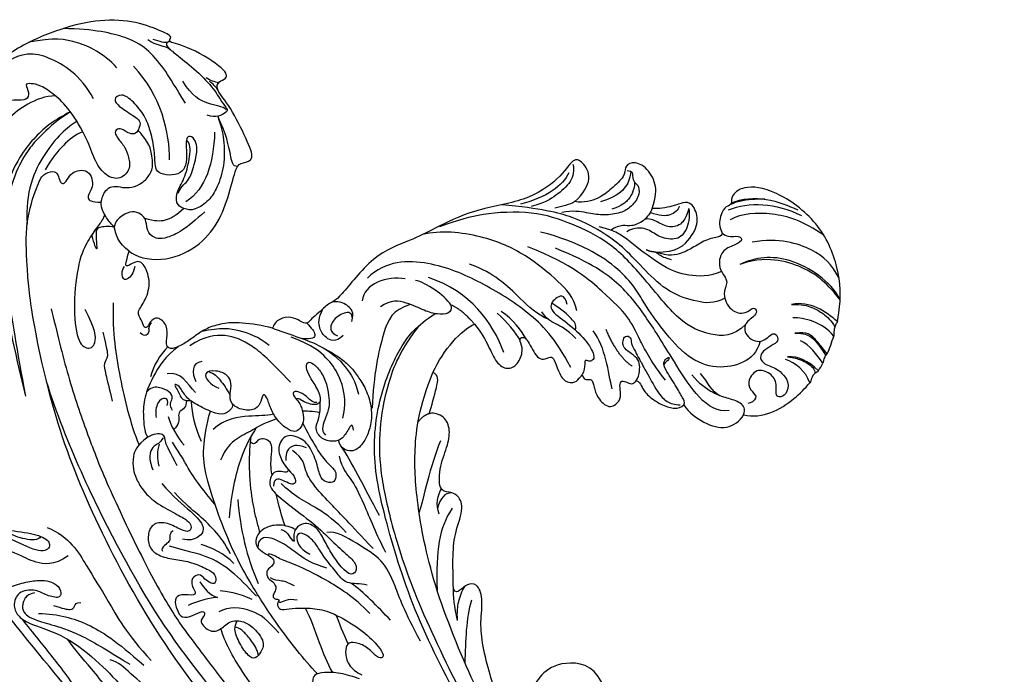
# Model space of a CAD drawing. Units: millimetres. Extents: x 38349 to 39609, y 431 to 1322.
# Drawn here: x 39452 to 39473, y 720 to 734 of the extents above; entities that cross this region are included whole.
import ezdxf
from ezdxf.xclip import XClip

# ---------------------------------------------------------------- set-up
doc = ezdxf.new("R2010")
doc.units = ezdxf.units.MM
doc.header["$XCLIPFRAME"] = 2
for name, color, linetype in [('H-05.木作(粗線)', 3, 'Continuous'), ('H-06.木作(細線)', 8, 'Continuous'), ('H-08.木作(細線)', 8, 'Continuous')]:
    doc.layers.add(name, color=color, linetype=linetype)

# ---------------------------------------------------------------- blocks, each defined once
blk = doc.blocks.new('SE-21035L')
at = {"layer": 'H-08.木作(細線)'}
for points, knots in [([(-51.36, 37.28), (-51.33, 37.6), (-51.1, 39.61), (-50.01, 42.71), (-46.67, 46.75), (-41.12, 48.7), (-37.72, 48.06), (-37.01, 46.51), (-37.31, 46.15), (-37.18, 45.64), (-36.54, 45.32), (-36.56, 43.31), (-37.29, 42.79), (-37.29, 42.32), (-35.93, 41.72), (-34.76, 40.41), (-33.9, 39.54), (-32.61, 38.74), (-31.18, 38.85)], [2.81835, 2.81835, 2.81835, 2.81835, 3, 4, 5, 6, 7, 8, 9, 10, 11, 12, 13, 14, 15, 16, 17, 18, 18, 18, 18]), ([(-40.5, 47.35), (-40.5, 47.35), (-39.39, 47.03), (-38.44, 46.64), (-37.54, 46.12), (-37.04, 45.62)], [0, 0, 0, 0, 1, 2, 2.844457, 2.844457, 2.844457, 2.844457]), ([(-47.48, 45.47), (-44.94, 46.35), (-41.46, 46.33), (-38.61, 45.26), (-37.63, 44.28)], [0.046001, 0.046001, 0.046001, 0.046001, 1, 2, 2, 2, 2]), ([(20.2, 39.8), (21.73, 41.1), (23.05, 42.42), (25.47, 44.01), (27.52, 44.7), (31.52, 44.5), (34.63, 43.61)], [0, 0, 0, 0, 1, 2, 3, 3.966983, 3.966983, 3.966983, 3.966983]), ([(-39.42, 36.28), (-38.5, 35.36), (-36.65, 35.07), (-33.72, 35.11), (-30.61, 36.68), (-27.93, 38.34), (-25.61, 39.15), (-22.17, 40.02), (-18.4, 39.8), (-14.39, 39.01)], [0.114914, 0.114914, 0.114914, 0.114914, 1, 2, 3, 4, 5, 6, 7, 7, 7, 7]), ([(16.61, 39.44), (15.97, 38.57), (15.25, 37.29), (14.42, 34.63), (14.53, 32.23), (14.92, 30.79), (16.1, 29.29), (17.28, 29.14), (18.25, 29.48), (18.47, 30.71), (18.02, 32.39), (18.16, 34.6), (18.5, 35.96), (19.03, 36.13)], [0.113958, 0.113958, 0.113958, 0.113958, 1, 2, 3, 4, 5, 6, 7, 8, 9, 10, 11, 11, 11, 11]), ([(19.03, 36.13), (19.02, 36.02), (18.96, 35.65), (18.58, 34.91), (18.3, 33.52), (18.54, 32.65), (19.69, 32.03), (20.93, 32.02), (21.36, 32.47), (21.85, 34.12), (22.85, 35.96), (23.87, 37.33), (25.44, 38.43), (26.96, 38.96), (27.63, 37.96), (26.53, 37.4), (24.54, 36.87), (23.99, 36.55), (24.13, 35.68)], [5.764092, 5.764092, 5.764092, 5.764092, 6, 7, 8, 9, 10, 11, 12, 13, 14, 15, 16, 17, 18, 19, 20, 21, 21, 21, 21]), ([(18.29, 30.59), (18.13, 31.52), (17.49, 31.89), (17.49, 34.74), (17.77, 35.8), (18.19, 36.52), (18.94, 36.72), (19.04, 36.33), (19.03, 36.13)], [0, 0, 0, 0, 1, 2, 3, 4, 5, 5.71771, 5.71771, 5.71771, 5.71771]), ([(-51.3, 33.75), (-50.26, 34.5), (-49.42, 34.99), (-48.71, 35.4), (-47.46, 34.88)], [0.130778, 0.130778, 0.130778, 0.130778, 1, 2, 2, 2, 2]), ([(31.45, 35.52), (32.09, 34.88), (33.19, 33.75), (34.22, 31.97), (35.08, 30.02), (35.79, 26.48), (35.36, 22.45), (33.8, 16.71), (29.43, 9.13), (27.51, 5.8)], [0.10703, 0.10703, 0.10703, 0.10703, 1, 2, 3, 4, 5, 6, 7, 7, 7, 7]), ([(-22.39, 28.96), (-21.26, 29.05), (-18.76, 30.29), (-16.95, 31.33), (-14.41, 32.06), (-12.91, 32.11)], [0, 0, 0, 0, 1, 2, 2.679006, 2.679006, 2.679006, 2.679006]), ([(-44.73, 25.19), (-46.82, 25.32), (-48.93, 27.49), (-50.12, 29.65), (-50.41, 30.34)], [0, 0, 0, 0, 1, 1.449528, 1.449528, 1.449528, 1.449528]), ([(-25.44, 28.69), (-25.44, 28.69), (-25.44, 28.69), (-25.44, 28.69), (-25.44, 29.26), (-24.8, 29.63), (-23.64, 30.3), (-22.29, 30.66)], [-0.002615, -0.002615, -0.002615, -0.002615, 0, 0, 0, 1, 2, 2, 2, 2]), ([(15.08, 29.52), (16.38, 27.27), (18.25, 25.39), (19.74, 25.39), (20.36, 26.12), (20.62, 26.8), (20.82, 27.03), (20.85, 27.07)], [0, 0, 0, 0, 1, 2, 3, 4, 4.174248, 4.174248, 4.174248, 4.174248]), ([(17.25, 29.24), (17.82, 28.25), (18.73, 27.34), (19.76, 27.07), (20.85, 27.07)], [0, 0, 0, 0, 1, 1.996911, 1.996911, 1.996911, 1.996911]), ([(20.85, 27.07), (21.03, 27.23), (21.41, 27.41), (22.32, 27.51), (23.22, 26.72), (23.73, 25.94), (23.66, 25.34)], [4.235671, 4.235671, 4.235671, 4.235671, 5, 6, 7, 8, 8, 8, 8]), ([(-84.04, -24.24), (-81.35, -25.93), (-76.76, -27.42), (-70.85, -28.6), (-62.11, -28.98), (-51.89, -27.95), (-41.41, -24.94), (-32.09, -19.02), (-26.41, -13.34), (-18.24, -5.17), (-12.3, 3.6), (-8.57, 10.38), (-7.71, 17.23), (-8.54, 22.27), (-9.4, 24.33), (-10.97, 26.17)], [0.238537, 0.238537, 0.238537, 0.238537, 1, 2, 3, 4, 5, 6, 7, 8, 9, 10, 11, 12, 12.98968, 12.98968, 12.98968, 12.98968]), ([(-15.19, 26.28), (-16.16, 25.62), (-17.29, 24.49), (-18.48, 23.01), (-19.86, 22.64), (-20.74, 23.48), (-20.9, 25.16), (-20.14, 25.99), (-20.2, 26.33), (-20.61, 26.47), (-21.04, 26.18), (-21.74, 25.47), (-22.45, 24.79), (-23.13, 24.72), (-23.77, 25.35), (-24.17, 25.18), (-24.91, 24.11), (-25.88, 23.09), (-27.12, 23.43), (-27.21, 23.91), (-27.41, 24.3), (-27.46, 24.41)], [0, 0, 0, 0, 1, 2, 3, 4, 5, 6, 7, 8, 9, 10, 11, 12, 13, 14, 15, 16, 17, 18, 18.139813, 18.139813, 18.139813, 18.139813]), ([(24.98, 26.27), (25.01, 25.61), (25.32, 25.05), (25.81, 23.4), (26.29, 21.41), (25.65, 16.9), (24.14, 12.91), (22.79, 12.19), (21.87, 12.91), (22.51, 14.6), (24.11, 16.2)], [0.108348, 0.108348, 0.108348, 0.108348, 1, 2, 3, 4, 5, 6, 7, 8, 8, 8, 8]), ([(-27.46, 24.41), (-27.66, 24.08), (-28.08, 23.97), (-28.49, 24.39), (-28.97, 23.57), (-29.59, 22.57), (-31.16, 21.7), (-32.07, 22.93), (-31.82, 23.83), (-31.4, 24.66), (-31.63, 25.1), (-32.41, 24.89), (-32.78, 25), (-32.95, 25.28), (-32.99, 25.38)], [18.219415, 18.219415, 18.219415, 18.219415, 19, 20, 21, 22, 23, 24, 25, 26, 27, 28, 29, 29.367169, 29.367169, 29.367169, 29.367169]), ([(23.66, 25.34), (24.25, 25.18), (25.37, 24.88), (25.37, 24.25), (24.84, 22.83), (24.61, 22.42), (25.1, 22.91), (25.65, 23.87), (25.65, 23.87), (25.66, 23.88), (25.66, 23.88)], [0, 0, 0, 0, 1, 2, 3, 4, 5, 5, 5, 5.005833, 5.005833, 5.005833, 5.005833]), ([(-90.97, 22.09), (-92.2, 21.76), (-94.41, 19.9), (-97.06, 17.5), (-99.48, 14.5), (-101.95, 10.09), (-103.8, 4.01), (-104.72, -4.15), (-103.58, -10.45), (-99.53, -22), (-89.73, -34.13), (-76.92, -40.69), (-69.31, -43.2), (-56.91, -45.95), (-41.23, -44.25), (-28.64, -41.47), (-18.9, -37.85), (-12.63, -35.42), (-9.53, -33.97), (-7.31, -32.79), (-7.39, -32.04)], [0.136001, 0.136001, 0.136001, 0.136001, 1, 2, 3, 4, 5, 6, 7, 8, 9, 10, 11, 12, 13, 14, 15, 16, 17, 18, 18, 18, 18]), ([(1.59, 21.41), (0.97, 21.05), (0.13, 20.55), (0.5, 19.9), (1.66, 19.74)], [0.0375, 0.0375, 0.0375, 0.0375, 1, 2, 2, 2, 2]), ([(-1.07, 19.36), (-1.75, 19.23), (-2.84, 18.92), (-4.01, 18.43), (-4.94, 17.73), (-6.13, 16.79), (-7.25, 15.24), (-7.83, 13.6), (-7.83, 11.96), (-7.54, 10.9), (-6.87, 9.73), (-5.48, 9.9), (-5.11, 10.59), (-5.1, 10.62), (-5.08, 10.64), (-5.07, 10.67)], [0, 0, 0, 0, 1, 2, 3, 4, 5, 6, 7, 8, 9, 10, 10, 10, 10.038927, 10.038927, 10.038927, 10.038927]), ([(14.73, 4.29), (16.18, 6.13), (18.8, 10.69), (20.65, 14.62), (21.48, 17.71)], [0.037186, 0.037186, 0.037186, 0.037186, 1, 2, 2, 2, 2]), ([(13.73, 15.25), (14.71, 13.97), (15.5, 11.26), (15.61, 8.83), (15.13, 7.11), (14.48, 5.55), (14.07, 5.32)], [0.028841, 0.028841, 0.028841, 0.028841, 1, 2, 3, 4, 4, 4, 4]), ([(2.18, 11.33), (2.91, 10.97), (4.61, 10.48), (6.96, 9.45), (7.78, 8.03)], [0.136313, 0.136313, 0.136313, 0.136313, 1, 2, 2, 2, 2]), ([(-0.98, 11.27), (-1.65, 10.6), (-3.21, 9.04), (-4.71, 7.94), (-5.73, 7.59), (-5.97, 6.68), (-5.68, 6.11), (-4.5, 6.11), (-3.97, 7.09), (-2.81, 8.83), (-1.47, 9.82), (0.47, 9.82), (0.93, 8.1), (0.09, 6.99), (-0.56, 6.47), (-0.93, 6.24)], [0, 0, 0, 0, 1, 2, 3, 4, 5, 6, 7, 8, 9, 10, 11, 12, 12.478154, 12.478154, 12.478154, 12.478154]), ([(1.74, 10.96), (2.96, 10.11), (3.83, 9.04), (5.28, 7.83), (5.99, 6.51), (6.13, 5.17)], [0.110244, 0.110244, 0.110244, 0.110244, 1, 2, 3, 3, 3, 3]), ([(-9.86, -13.3), (-8.08, -12.25), (-4.14, -9.46), (-0.55, -6.3), (2.15, -3.6), (4.76, -0.37), (7.26, 3.29), (8.27, 5.65), (8.6, 8.3), (8.6, 9.76)], [0.049366, 0.049366, 0.049366, 0.049366, 1, 2, 3, 4, 5, 6, 7, 7, 7, 7]), ([(11.31, 10.13), (11.23, 9.79), (11.18, 9.29), (11.78, 8.83), (11.62, 8.25), (11.37, 7.82), (11.56, 7.12), (11.71, 6.86), (11.72, 6.85), (11.72, 6.84), (11.73, 6.83)], [0.092523, 0.092523, 0.092523, 0.092523, 1, 2, 3, 4, 5, 5, 5, 5.046681, 5.046681, 5.046681, 5.046681]), ([(0.56, 5.25), (0.93, 5.95), (1.21, 7.16), (1.34, 8.07), (1.83, 8.6), (2.54, 8.6), (3.07, 8.34), (3.23, 7.58), (3.73, 7.93)], [0.111793, 0.111793, 0.111793, 0.111793, 1, 2, 3, 4, 5, 6, 6, 6, 6]), ([(-0.93, 6.24), (-1.03, 5.79), (0.58, 6.03), (0.73, 4.33), (0.02, 3.55), (-2.53, 2.54), (-5.85, 1.29), (-7.88, 0.11), (-9.93, -0.77), (-10.73, -1.43), (-10.61, -2.47), (-9.52, -2.28), (-7.88, -1.03), (-6.7, 0.15), (-5.62, 1.23), (-4.72, 1.47), (-4.02, 1.38), (-3.54, 0.9), (-3.42, 0.52), (-3.4, 0.46)], [0.184546, 0.184546, 0.184546, 0.184546, 1, 2, 3, 4, 5, 6, 7, 8, 9, 10, 11, 12, 13, 14, 15, 16, 16.012259, 16.012259, 16.012259, 16.012259]), ([(14.07, 5.32), (15, 4.15), (15, 2.89), (14.6, 1.62), (14.06, 0.87), (13.11, -0.08), (11.51, -1), (8.91, -1.51), (7.57, -1.82), (7.07, -2.19), (7.03, -2.94), (7.91, -3.01), (9.6, -2.56), (11.03, -3.07), (11.27, -4.24), (10.75, -5.68), (9.59, -6.22), (7.82, -6.15), (6.28, -5.82), (4.31, -6.08), (3.2, -6.31), (2.93, -7.31), (3.35, -7.43), (4.2, -7.2), (4.93, -6.7), (5.56, -7.49), (5.3, -8.23), (4.85, -8.56), (4.49, -9.15), (6.24, -9.32), (6.67, -10.06), (6.08, -11.08), (5.34, -11.82), (4.31, -11.22), (3.39, -10.24), (3, -10.77), (3.63, -11.57), (2.03, -12.39), (1.41, -11.98), (1.12, -11.65), (1.12, -11.64)], [0, 0, 0, 0, 1, 2, 3, 4, 5, 6, 7, 8, 9, 10, 11, 12, 13, 14, 15, 16, 17, 18, 19, 20, 21, 22, 23, 24, 25, 26, 27, 28, 29, 30, 31, 32, 33, 34, 35, 36, 37, 37.018386, 37.018386, 37.018386, 37.018386]), ([(5.39, 0.6), (7.09, 1.74), (8.58, 2.8), (10.06, 4.35), (11.48, 5.54)], [0, 0, 0, 0, 1, 1.186698, 1.186698, 1.186698, 1.186698]), ([(-11.35, -12.71), (-10.49, -11.91), (-9.17, -10.14), (-7.52, -7.9), (-6.71, -7.08)], [0.096999, 0.096999, 0.096999, 0.096999, 1, 2, 2, 2, 2]), ([(1.12, -11.64), (0.85, -11.31), (0.36, -10.43), (-0.95, -10.21), (-2.15, -10.53), (-3.77, -11.68), (-3.58, -12.95), (-3.11, -13.9), (-1.81, -13.19), (-0.58, -11.89), (-0.14, -11.11), (-0.27, -10.37)], [37.027811, 37.027811, 37.027811, 37.027811, 38, 39, 40, 41, 42, 43, 44, 45, 46, 46, 46, 46]), ([(-97.28, -12.18), (-94.57, -16.86), (-91.67, -20.36), (-89.91, -22.11), (-85.24, -26.19), (-78.45, -29.87), (-72.96, -32.11), (-66.76, -33.77), (-60.07, -34.48), (-47.58, -34.93), (-32.59, -32.16), (-22.11, -27.94), (-15.04, -24.03), (-8.39, -20.01), (-1.77, -15.03), (0.23, -12.95), (1.12, -11.64)], [0, 0, 0, 0, 1, 2, 3, 4, 5, 6, 7, 8, 9, 10, 11, 12, 13, 13.986898, 13.986898, 13.986898, 13.986898])]:
    blk.add_open_spline(points, degree=3, knots=knots, dxfattribs=at)
for points, degree in [([(-37.18, 45.21), (-38.94, 46.66), (-41.68, 47.34), (-44.64, 46.8)], 3), ([(-37.24, 45.96), (-38.16, 46.79), (-40.69, 47.65), (-43.02, 47.4), (-44.09, 47.28)], 3), ([(-29.52, 43.09), (-29.55, 44.42), (-29.27, 45.64), (-27.63, 47.22), (-25.97, 47.2), (-25.5, 46.34), (-25.91, 45.58), (-24.82, 43.8), (-23.99, 42.54), (-22.55, 41.59), (-21.59, 41.49)], 3), ([(-25.89, 46.14), (-26.5, 46.31), (-26.53, 45.7), (-26.94, 45.13), (-27.57, 44.98), (-27.88, 43.86), (-27.31, 42.49), (-26.41, 41.59), (-24.67, 40.88), (-23.23, 40.74), (-21.63, 40.56), (-20.62, 40.02)], 3), ([(-26.28, 46.18), (-26.42, 45.32), (-26.31, 44.36), (-25.45, 43.07), (-24.16, 42.23)], 3), ([(21.46, 23.35), (20.64, 22.96), (17.87, 23.07), (14.64, 25.7), (13.34, 28.79), (13.1, 32.03), (13.33, 35.07), (12.78, 35.54), (11.55, 36.12), (12.91, 37.86), (15.69, 40.87), (17.68, 42.08), (17.56, 42.99), (16.8, 43.41), (16.95, 44.3), (21.56, 45.61), (24.09, 45.29), (23.24, 46.03), (24.8, 46.31), (27.9, 46.51), (31.64, 45.5), (35.28, 43.31), (39.17, 40.02), (41.85, 35.74), (42.2, 31.72), (41.9, 29.07), (42.17, 27.77), (42.82, 29.7), (44.89, 30.37), (46.42, 28.95), (46.12, 27.44), (45.13, 25.93), (44.82, 24.35), (44.35, 23.92), (43.35, 22.66), (41.67, 21.33), (42.68, 20.47), (44.93, 21.76), (47.42, 22.81), (50.04, 21.91), (50.26, 20.65), (49.55, 19.96), (49.76, 19.3), (50.38, 19.26), (50.96, 18.2), (50.79, 17.73), (50.4, 17.22)], 3), ([(-26.98, 45.2), (-27.11, 44.72), (-27.11, 43.89), (-26.82, 43.17), (-26.48, 42.58), (-25.52, 41.83)], 3), ([(-21.59, 41.49), (-22.18, 42.48), (-22.7, 44.45), (-21.14, 45.73), (-20.12, 45.9), (-19.48, 43.36), (-16.74, 40.03), (-11.72, 37.8), (-8.17, 34.45), (-6.52, 32.87), (-2.92, 30.25), (-0.89, 24.53), (0.02, 24.11), (0.7, 22.69), (1.27, 22.08), (1.46, 21.26), (2.27, 21.42), (3.31, 21.63), (4.51, 21.1), (4.86, 20.31), (4.85, 19.89)], 3), ([(-20.29, 45.16), (-20.62, 44.59), (-20.75, 43.36), (-19.54, 41.52), (-18.6, 40.44), (-17.36, 39.71)], 3), ([(23.65, 45.61), (23.75, 45.31), (23.93, 45.18), (23.76, 44.87), (22.73, 44.43), (20.42, 43.53), (17.87, 42.18), (16.62, 40.93), (15.81, 40.46), (15.81, 40.08), (16.48, 39.41), (17.2, 39.22), (17.67, 39.22)], 3), ([(23.77, 45.32), (24.03, 45.18), (24.58, 45.18), (25.32, 45.18)], 3), ([(-31.18, 38.85), (-33.31, 39.4), (-34.39, 41.45), (-34.57, 43.36), (-33.38, 44.89), (-32.36, 44.65), (-31.69, 43.98), (-30.14, 43.21), (-29.52, 43.09)], 3), ([(-33.17, 44.18), (-33.54, 43.36), (-33.69, 41.72), (-32.79, 40.52), (-30.89, 40.42), (-29.61, 41.03), (-28.33, 40.69), (-27.66, 40.02)], 3), ([(-33.17, 44.18), (-33.17, 43.49), (-33.07, 42.36), (-31.8, 41.6), (-30.42, 41.92), (-29.51, 42.05), (-29.06, 41.76)], 3), ([(-32.15, 44.14), (-32.15, 43.7), (-31.65, 42.84), (-30.46, 42.54), (-29.44, 42.63)], 3), ([(-20.13, 44.18), (-19.91, 42.71), (-18.65, 41.08), (-16.25, 39.62)], 3), ([(23.29, 44.68), (23.99, 44.94), (24.8, 44.61), (25.86, 44.99)], 3), ([(-50.25, 41.67), (-49.07, 42.85), (-47.2, 43.93), (-43.03, 43.93), (-40.5, 42.7)], 3), ([(-29.52, 43.09), (-29.48, 42.66), (-29.11, 41.51), (-27.89, 40.63), (-27.19, 40.63), (-26.33, 40.14), (-26.07, 39.7)], 3), ([(-37.19, 42.77), (-37.72, 42.36), (-38.78, 42.97), (-39.59, 42.73), (-39.03, 41.99), (-37.7, 41.08), (-37.72, 39.59), (-38.31, 38.76), (-39.4, 38.03), (-38.92, 36.72), (-40.36, 35.07), (-42.06, 35.27), (-42.59, 36.52), (-43.3, 35.6), (-42.08, 34.61), (-42.39, 33.08), (-44.58, 32.67), (-45.23, 34.65), (-46.17, 33.72), (-45.68, 33.13), (-44.89, 32.32), (-44.6, 31.58), (-45.02, 30.85), (-46.71, 30.85), (-47.57, 30.35), (-48.16, 29.96), (-48.31, 29.48)], 3), ([(17.37, 42.08), (17.79, 42.42), (18.32, 42.63), (18.46, 42.67)], 3), ([(17.51, 42.8), (17.88, 42.76), (18.4, 42.79), (18.9, 42.92)], 3), ([(28.1, 41.3), (29.93, 42.36), (32.95, 42.83), (35.32, 42.46), (37.64, 41.23)], 3), ([(-50.99, 39.54), (-49.5, 41.16), (-44.33, 42.66), (-41.3, 41.3), (-39.91, 40.09)], 3), ([(-50.99, 39.54), (-48.78, 41.08), (-46.49, 41.68), (-43.78, 41.81), (-41.45, 41.17), (-39.91, 40.09)], 3), ([(-21.59, 41.49), (-21.2, 41.05), (-20.38, 40.58), (-19.79, 40.24)], 3), ([(15.93, 40.32), (16.41, 40.6), (17.83, 40.26), (19.79, 40.69), (21.13, 41.89)], 3), ([(20.13, 33.64), (20.84, 36.3), (22.91, 39.87), (26.49, 41.94)], 3), ([(29.52, 37.5), (31.56, 39.53), (35.49, 40.58), (38.05, 40.22), (40.06, 37.77)], 3), ([(-42.28, 34.28), (-41.4, 32.66), (-39.12, 32.06), (-35.6, 32.46), (-30.84, 35.92), (-26.3, 38.57), (-21.9, 39.21), (-17.79, 39.41), (-12.37, 37.48), (-10.62, 36.25), (-8.83, 34.98)], 3), ([(-38.31, 38.86), (-37.28, 37.98), (-34.98, 37.32), (-32.52, 37.51), (-28.47, 38.97), (-26.71, 39.83), (-24.76, 39.69)], 3), ([(13.14, 35), (13.61, 34.87), (14, 35.56), (15.22, 37.96), (16.61, 39.44)], 3), ([(-51.36, 37.28), (-49.97, 37.92), (-47.97, 38.57), (-46.28, 37.65)], 3), ([(-46.28, 37.65), (-47.27, 37.96), (-48.47, 38.01), (-49.67, 37.69), (-50.73, 37.22), (-51.26, 36.68)], 3), ([(-32.95, 38.53), (-32.28, 38.52), (-31.52, 38.64), (-31.2, 38.84), (-31.18, 38.85)], 3), ([(-31.18, 38.85), (-30.63, 38.69), (-30.15, 38.79)], 2), ([(-51.36, 37.28), (-51.36, 37.2), (-51.29, 37.16), (-51.26, 36.79), (-51.27, 36.31), (-51.34, 36), (-51.42, 35.83), (-51.42, 35.73)], 3), ([(-44.24, 33.03), (-44.24, 31.77), (-43.42, 30.36), (-40.73, 28.9), (-37.46, 29.13), (-34.13, 31.31), (-31.55, 33.28), (-28.74, 36.12), (-23.25, 37.58), (-19.07, 37.44)], 3), ([(16.44, 37.75), (15.63, 34.66), (15.64, 31.82), (17.24, 29.95)], 3), ([(24.13, 35.68), (24.27, 35.04), (25.39, 35.15), (25.96, 35.4), (26.56, 34.96), (26.06, 34.3), (24.9, 33.64), (24.28, 32.71), (23.69, 31.53), (24.56, 30.02), (26.24, 30.22), (27.67, 31.42), (28.84, 33.24), (31.68, 35.85), (33.54, 36.77), (35.27, 37.32), (36.24, 37.18), (36.91, 36.96), (36.04, 36.24), (36.11, 35.31), (37.21, 35.16), (39.68, 34.06), (40.25, 31.74), (39.72, 28.83), (37.45, 24.12), (35.33, 17.59)], 3), ([(-51.42, 35.73), (-49.91, 36.79), (-47.87, 36.69), (-46.81, 36.35)], 3), ([(-43.18, 25.18), (-41.03, 24.21), (-36.02, 28.65), (-32.17, 32.1), (-28.83, 34.55), (-25.08, 35.87), (-21.04, 36.25)], 3), ([(33.39, 36.66), (34.42, 36.38), (36.14, 34.98), (37.42, 33.16), (38.56, 30.67), (38.21, 27.92)], 3), ([(-51.3, 33.75), (-51.38, 34.4), (-51.42, 35.07), (-51.42, 35.73)], 3), ([(-47.46, 34.88), (-48.35, 35.12), (-49.16, 35.11), (-50.11, 34.48), (-51.19, 33.56)], 3), ([(-35.91, 26.34), (-34.06, 27.68), (-32.05, 29.69), (-30.4, 31.64), (-27.48, 33.07), (-23.35, 35.11), (-18.24, 35.6)], 3), ([(-25.02, 30.63), (-24.25, 31.97), (-22.54, 32.96), (-18.26, 34.81), (-13.52, 35.48), (-8.96, 34.67), (-7.36, 33.68)], 3), ([(22.43, 34.28), (22.95, 34.96), (23.8, 35.48), (24.13, 35.68)], 3), ([(31.45, 35.52), (32.79, 33.93), (33.79, 32.08), (34.48, 30.74), (35.18, 28.13), (35.18, 23.96), (34.42, 20.24), (32.82, 16.56), (29.74, 10.11), (27.51, 5.8)], 3), ([(-51.14, 32.7), (-50.28, 33.36), (-49.3, 34.15), (-48.25, 34.28)], 3), ([(23.66, 25.34), (24.15, 25.54), (25.09, 26.29), (25.74, 27.18), (25.74, 28.19), (25.55, 28.88), (24.97, 29.45), (24, 29.48), (23.08, 29.73), (22.13, 30.5), (21.59, 31.65), (21.57, 32.63), (21.95, 33.44), (22.43, 34.28)], 3), ([(29.61, 33.89), (30.27, 33.38), (31.22, 32.08), (31.91, 30.29), (32.26, 28.97)], 3), ([(30.51, 34.74), (31.3, 33.94), (33.06, 30.97), (33.6, 26.15), (32.45, 23.03)], 3), ([(-51.3, 33.75), (-51.28, 33.67), (-51.22, 33.61), (-51.15, 33.51), (-51.13, 33.3), (-51.1, 33), (-51.15, 32.82), (-51.15, 32.75), (-51.14, 32.7)], 3), ([(-50.93, 31.8), (-51.01, 32.1), (-51.08, 32.39), (-51.14, 32.7)], 3), ([(-50.93, 31.8), (-49.57, 32.52), (-48.49, 32.66), (-47.41, 32.3)], 3), ([(-50.93, 31.8), (-50.86, 31.63), (-50.62, 31.56), (-50.37, 30.77), (-50.5, 30.53), (-50.41, 30.34)], 3), ([(-47.41, 32.3), (-48.11, 32.39), (-48.87, 32.39), (-49.57, 32.26), (-50.3, 32), (-50.62, 31.64), (-50.65, 31.47)], 3), ([(-50.41, 30.34), (-49.67, 31.43), (-48.38, 31.9), (-47.31, 31.97)], 3), ([(-23.86, 30.99), (-23.28, 32.01), (-22.38, 31.29), (-22.02, 29.9), (-24.42, 29.22), (-26.83, 28.02), (-28.26, 26.64), (-28.03, 26.09), (-27.75, 25.93), (-27.24, 26.02), (-27.38, 25.65), (-27.52, 24.88), (-27.46, 24.41)], 3), ([(-26.11, 24.8), (-23.61, 27.3), (-20.36, 29.17), (-14.59, 30.72), (-8.9, 31.4), (-4.44, 30.03), (-3.13, 27.71)], 3), ([(-99.23, -2.62), (-98.82, -8.93), (-96.82, -13.18), (-93.65, -19.8), (-89.31, -24.38), (-85.35, -28.03), (-79.28, -31.63), (-70.07, -35.99), (-52.8, -38.81), (-24.83, -33.35), (-15.22, -28.13), (-6.86, -24.23), (5.94, -15.64), (16.23, -5.46), (23.69, 3.76), (29.61, 14.56), (31.2, 18.83), (32.76, 23.21), (32.57, 27.33), (32.38, 28.5), (31.38, 29.18), (30.82, 28.91), (30.42, 28.23), (30.21, 28.11), (29.84, 28.18), (29.68, 29.13), (29.21, 29.77), (28.41, 30.15), (27.57, 29.93), (27.05, 29.02), (27.05, 28.35), (27.33, 27.3), (26.67, 27.12), (25.68, 27.4)], 3), ([(-48.31, 29.48), (-48.63, 28.5), (-47.32, 27.47), (-47.25, 29.35), (-46.27, 30.16), (-44.57, 30.3), (-44.1, 28.46), (-44.89, 27.74), (-45.77, 27.37), (-45.11, 26.53), (-44.85, 26.46)], 3), ([(-38.49, 24.43), (-38.56, 24.76), (-38.17, 25.06), (-37.18, 26.05), (-35.45, 27.51), (-35.18, 27.99), (-35.34, 28.58), (-35.7, 28.79), (-35.6, 28.41), (-35.39, 28.06), (-35.28, 27.87)], 3), ([(-32.99, 25.38), (-33.15, 25.78), (-33.08, 26.51), (-32.87, 27.27), (-32.3, 27.84), (-31.21, 28.13), (-30.65, 28.46), (-30.51, 28.97), (-30.51, 29.64), (-31.26, 29.64), (-31.35, 29.03), (-32.11, 28.26), (-32.62, 27.75), (-33.55, 26.82), (-35.58, 24.79), (-36.67, 24.16), (-37.58, 24.16), (-38.12, 24.31)], 3), ([(-32.2, 26.75), (-30.54, 27.2), (-28.49, 29.64)], 2), ([(-30.86, 23.88), (-29.97, 25.42), (-28.98, 27.86), (-27.26, 29.12)], 3), ([(-25.74, 27.85), (-24.56, 28.52), (-23.26, 28.67), (-22.1, 28.98), (-21.57, 29.51)], 3), ([(-18.97, 24.32), (-16.96, 26.98), (-13.84, 29.42), (-9.23, 29.57)], 3), ([(-12.25, 27.5), (-11.35, 28.32), (-9.1, 28.99), (-8.02, 28.91)], 3), ([(-6.92, 28.75), (-5.05, 28.54), (-2.94, 27.02), (-3.29, 25.28)], 3), ([(-41.81, 26.4), (-40.86, 26.55), (-40.27, 27.37), (-39.24, 28.04)], 3), ([(-20.79, 26.33), (-20.11, 27), (-18.91, 27.92), (-17.48, 28.33)], 3), ([(-20.23, 26.01), (-19.61, 26.63), (-18.38, 27.45), (-17.14, 28.06)], 3), ([(-90.29, 19.8), (-89.99, 18.15), (-88.81, 16.44), (-85.88, 16.19), (-83.48, 17.64), (-81.56, 19.99), (-81.82, 24.37), (-84.66, 26.47), (-87.23, 27.8), (-92.86, 27.42), (-97.34, 24.83), (-101.7, 21.31), (-106.08, 14.45), (-107.3, 10.11), (-108.22, 7.22), (-108.87, 2.61), (-109.11, -1.47), (-108.62, -8.05), (-104.97, -17.66), (-99.48, -27.7), (-87.39, -39.27), (-73.75, -45.87), (-58.7, -48.93), (-43.48, -47.83), (-31.15, -44.52), (-12.63, -38.43), (4.04, -29.64), (13.08, -23.09), (20.08, -18.62), (25.16, -14.85)], 3), ([(-44.73, 25.19), (-44.84, 25.84), (-44.17, 26.38), (-42.59, 26.38), (-41.16, 26.38), (-39.46, 26.95), (-38.4, 27.64)], 3), ([(-15.19, 26.28), (-13.54, 27.37), (-12.25, 27.5)], 2), ([(-12.25, 27.5), (-12.5, 27.06), (-12.36, 26.52), (-11.23, 26.14), (-9.85, 26.1), (-7.88, 26.49), (-6.06, 26.27), (-5.31, 25.23)], 3), ([(-12.48, 20.23), (-12.84, 22.81), (-14.08, 25.37), (-15.19, 26.28)], 3), ([(-8.18, 26.35), (-6.59, 25.2), (-6.23, 23.44), (-6.58, 18.22), (-7.48, 14.86)], 3), ([(-38.49, 24.43), (-39.26, 23.76), (-41.03, 23.14), (-43.58, 23.1), (-44.58, 24.49), (-44.73, 25.19)], 3), ([(-32.99, 25.38), (-33.12, 25.43), (-33.3, 25.45), (-33.74, 25.01), (-34.54, 24.24), (-36.48, 23.68), (-37.7, 23.75), (-38.32, 24.05), (-38.49, 24.43)], 3), ([(-2.85, 22.91), (-2.85, 23.94), (-2.12, 24.36), (-1.15, 24.62), (-0.36, 24.29)], 3), ([(21.46, 23.35), (22.75, 23.72), (23.38, 24.76), (23.66, 25.34)], 3), ([(-9.7, 24.5), (-8.55, 21.65), (-8.16, 17.52), (-8.78, 12.88), (-9.96, 9.06), (-12.45, 4.38), (-16.63, -1.98), (-24.17, -10.41), (-32.49, -18.9), (-43.45, -25.23), (-51.96, -27.33), (-60.8, -28.44), (-75.85, -28.37), (-84.04, -24.24)], 3), ([(-2.79, 23.33), (-2.53, 23.93), (-1.62, 23.5), (-0.76, 22.27), (-0.92, 21.2), (-1.86, 21.05)], 3), ([(-2.42, 21.26), (-1.85, 20.27), (-0.65, 20.48), (0.18, 21.2), (0.61, 22.23), (0.39, 23.33)], 3), ([(4.85, 19.89), (5.89, 19.88), (8.36, 19.53), (10, 18.91), (11.44, 17.96), (12.25, 16.99), (13.01, 15.92), (14.07, 14.89), (14.88, 14.72), (15.11, 15.69), (15.35, 17.09), (16.78, 17.75), (17.32, 16.86), (17.31, 16.3), (17.68, 16.06), (18.17, 16.87), (18.96, 17.4), (18.29, 18.91), (18.36, 21.01), (19.76, 22.76), (20.55, 22.5), (21.01, 21.91), (21.37, 21.7), (21.46, 22.02), (21.46, 23.35)], 3), ([(20.44, 21.98), (20.33, 21.26), (20.82, 20.29), (21.37, 20.35), (21.65, 21.36), (21.46, 21.68)], 3), ([(-90.29, 19.8), (-91.67, 19.06), (-93.44, 17.17), (-95.99, 14.12), (-98.13, 8.94), (-99.25, 4.9), (-99.51, -0.32), (-98.8, -7.57), (-96.02, -13.95), (-91.56, -19.73), (-83, -25.38), (-74.66, -26.91), (-66.97, -26.93), (-59.35, -24.45), (-54.23, -20.75), (-53.57, -18.96), (-53.18, -18.51), (-51.82, -19.16), (-51.56, -20.72), (-51.34, -21.41), (-50.91, -21.29)], 3), ([(-77.03, -26.37), (-72.67, -27.42), (-65.98, -27.56), (-60.15, -27.3), (-51.67, -25.75), (-43.55, -23.25), (-36.14, -18.84), (-30.96, -14.85), (-26.74, -10.92), (-18.79, -1.23), (-14.71, 6.66), (-12.85, 11.72), (-12.11, 16.37), (-12.48, 20.23)], 3), ([(-13.33, 16), (-13.32, 16.85), (-13.31, 19.07), (-13.15, 20.17), (-12.48, 20.23)], 3), ([(4.85, 19.89), (3.29, 19.77), (-0.78, 19.84), (-3.72, 18.18), (-4.95, 17.11), (-5.69, 15.84)], 3), ([(-4.83, 12.98), (-4.76, 14.98), (-3.06, 17.43), (-1.57, 18.49), (0.28, 19.36), (2.74, 19.55)], 3), ([(4.69, 18.07), (6.03, 18.63), (8.15, 18.77), (10.04, 18.43), (11.83, 17.47)], 3), ([(-2.08, 13.97), (-2.12, 14.29), (-1.55, 15.13), (-0.3, 16.11), (0.43, 17.02), (0.37, 17.62), (-0.21, 17.62), (-1.37, 16.95), (-2.36, 15.77), (-2.85, 14.53), (-3.19, 13.73), (-3.1, 12.47), (-2.99, 11.58), (-3.24, 10.9), (-3.61, 10.8)], 3), ([(1.46, 15.04), (4.08, 16.55), (6.54, 17.73), (9.32, 18.03), (11.42, 17.09), (12.6, 15.69)], 3), ([(17.18, 16.17), (17.26, 16.53), (17.1, 16.84)], 2), ([(-20.94, -0.79), (-20.53, 0.43), (-19.81, 2.67), (-19.39, 4.94), (-19.63, 7.84), (-18.43, 8.81), (-17.65, 8.76), (-16.56, 8.5), (-15.88, 11.13), (-16.17, 13.49), (-15.87, 15.2), (-14.77, 16.39), (-13.51, 16.16), (-13.33, 16)], 3), ([(-13.33, 16), (-12.74, 15.63), (-12.46, 14.84)], 2), ([(17.18, 16.17), (17.03, 15.75), (17.23, 15.4), (17.57, 15.3), (17.95, 15.52)], 3), ([(27.53, 15.28), (26.31, 13.18), (23.81, 8.84), (20.2, 3.83), (17.32, 0.04), (11.39, -6.63), (6.46, -11.56), (3.49, -13.75), (-1.32, -17.28), (-4.22, -19.46), (-8.03, -21.67), (-12.94, -24.11)], 3), ([(10.93, 14.48), (11.94, 14.04), (11.59, 13.01), (10.93, 12.3)], 3), ([(14.78, 14.9), (15.31, 13.84), (15.61, 12.72), (15.61, 11.43)], 3), ([(21.68, 14.47), (20.86, 13.05), (20.33, 12.14), (20.75, 11.41), (20.24, 10.53), (19.41, 9.09), (18.69, 7.85)], 3), ([(-15.25, 13.61), (-14.97, 10.87), (-15.25, 7.23), (-15.25, 5.82)], 3), ([(-6.24, 12.12), (-5.93, 12.82), (-5.76, 12.29), (-5.47, 10.88), (-4.56, 10.3), (-3.3, 10.23), (-2.26, 11.12), (-2.52, 12.17), (-2.3, 13.4), (-2.08, 13.97)], 3), ([(-2.08, 13.97), (-1.97, 13.49), (-0.87, 13.38), (-0.08, 13.57), (0.26, 13.69), (0.36, 13.49)], 3), ([(-1.76, 13.77), (-1.2, 13.64), (-0.58, 14.21), (0.53, 14.33), (0.98, 14.15), (0.78, 13.77), (0.36, 13.49)], 3), ([(0.36, 13.49), (-0.15, 13.18), (-0.55, 12.61), (-1.04, 11.65), (-0.96, 10.82), (-0.6, 10.23), (0.08, 10.15), (1.29, 10.58), (2.54, 11.57), (3.21, 12.68), (3.91, 13.27), (3.82, 12.19), (3.99, 11.32), (5.36, 10.73), (6.87, 11.08), (7.16, 12.07), (7.28, 13.22), (7.91, 13.92), (9.23, 14.07), (10.15, 13.66), (10.15, 13.35)], 3), ([(9.97, 13.66), (9.3, 13.63), (8.62, 13.24), (7.63, 12.48), (7.1, 11.95)], 3), ([(10.15, 13.35), (10.28, 12.97), (9.37, 12.36), (8.44, 12.3)], 3), ([(-2.37, 12.84), (-1.67, 12.8), (-0.86, 12.58), (-0.59, 12.5)], 3), ([(10.64, 11.19), (11.73, 11.82), (12.68, 12.92), (14.02, 12.21)], 3), ([(6.55, 11.11), (6.5, 10.7), (6.88, 9.93), (7.91, 9.62), (9.78, 9.94), (11.39, 10.28), (12.31, 11.31), (12.98, 11.49), (12.9, 11.18), (12.24, 10.74), (11.77, 9.91), (10.93, 10.24)], 3), ([(12.4, 8.73), (12.94, 9.08), (12.61, 10.04), (13.24, 10.54), (14.32, 10.68), (15.2, 10.47), (15.53, 9.83)], 3), ([(-11.38, 4.35), (-8.92, 6.8), (-6.92, 8.99), (-5.5, 10.13)], 3), ([(3.52, 9.46), (3.77, 8.62), (4.4, 6.26), (4.06, 1.98), (3.56, -0.33)], 3), ([(8.6, 6.46), (9.68, 7.8), (10.37, 8.99), (10.76, 10.18)], 3), ([(13.09, 9.06), (13.09, 9.57), (13.44, 9.92), (14.27, 9.2), (14.07, 8.01), (13.84, 7.54)], 3), ([(-17.92, 8.76), (-17.23, 8.57), (-16.9, 7.91), (-16.98, 6.76)], 3), ([(-17.29, 6.27), (-16.64, 7.08), (-16.59, 8.17), (-16.76, 8.84)], 3), ([(-5.58, 9.09), (-6.26, 7.91), (-7.46, 7.21), (-9.09, 5.58), (-11.69, 2.26), (-13.06, 0.89)], 3), ([(-11.73, 0.87), (-8.59, 2.68), (-6.15, 4.09), (-4.1, 5.27), (-2.55, 6.54), (-2.13, 7.83), (-0.77, 8.27)], 3), ([(-2.08, 8.94), (-1.5, 9.02), (-0.71, 8.87), (-0.34, 8.38), (-0.22, 7.95), (-0.22, 7.63), (-0.38, 7.06)], 3), ([(3.81, 8.37), (2.93, 3.42), (0.08, -0.88)], 2), ([(-87.41, -26.08), (-75.25, -33.45), (-64.02, -35.88), (-52.27, -37.26), (-40.17, -35.52), (-28.45, -33.23), (-14.13, -26.9), (2.41, -16.95), (12.7, -8.14), (22.06, 2.3), (25.85, 7.88)], 3), ([(-18.41, 7.23), (-17.68, 4.85), (-18.02, 2.63), (-19.35, -1.41)], 3), ([(12.67, 7.99), (12.25, 7.27), (11.08, 6.1), (10.22, 5.6)], 3), ([(-0.93, 6.24), (-1.35, 5.99), (-1.87, 5.63), (-2.09, 5.07), (-1.62, 4.79), (-0.66, 5.05), (0.08, 5), (0.15, 4.62), (0.09, 4.16)], 3), ([(10.29, 3.34), (11.43, 4.48), (12.34, 5.39), (12.41, 6.27), (13.67, 5.81), (14.07, 5.32)], 3), ([(12.53, 5.71), (12.68, 5.08), (13.31, 4.61), (13.42, 3.9), (13.26, 3.07), (12.63, 2.21)], 3), ([(-8.56, 1.67), (-7.16, 2.48), (-5.2, 3.27), (-2.11, 3.78), (-0.59, 4.65)], 3), ([(12.75, 4.94), (12.75, 4.24), (12.53, 3.43), (12.14, 2.76)], 3), ([(-2.25, 0.53), (-1.71, 1.21), (-0.97, 2.49), (-0.42, 3.44)], 3), ([(36.8, 2.14), (37.87, 2.15), (39.54, 1.28), (39.5, -0.01), (38.14, -0.72), (37.03, -1.78), (37.05, -2.66), (36.95, -4.19), (35.16, -5.06), (32.18, -5.04), (30.78, -5.06), (31.13, -6.07), (31.56, -7.23), (30.11, -8.88), (27.42, -8.44), (24.18, -7.9), (21.62, -7.62), (20.44, -8.2), (20.95, -9.51), (24.05, -9.01), (27.82, -8.5), (29.33, -9.53), (29.2, -11.75), (27.51, -11.78), (27.08, -12.05), (27.29, -12.89), (27.23, -13.27), (27.18, -13.68)], 3), ([(-19.18, -6.97), (-16.69, -4.48), (-14.86, -1.91), (-13.05, 0.05), (-10.06, 0.86), (-7.43, 1.56), (-6.62, 1.1)], 3), ([(3.26, 1.76), (2.13, -1.12), (0.67, -3.73), (-1.29, -6.03)], 3), ([(11.32, 1.11), (9.78, 0.1), (7.28, -0.9), (5.63, -1.93), (5.85, -3.21), (6.93, -3.83), (7.6, -3.83)], 3), ([(-32.53, -14.13), (-30.76, -12.76), (-28.51, -10.28), (-27.18, -8.4), (-25.46, -5.53), (-24.59, -3.35), (-24.18, -0.74), (-23.13, 0.49), (-22.11, 0.15), (-21.68, -0.81), (-21.19, -1.13), (-20.94, -0.79)], 3), ([(-3.4, 0.46), (-2.94, 0.58), (-1.62, 0.58), (-0.28, -0.19), (0.31, -1.2), (0.22, -2.1), (-0.21, -2.57), (-1.24, -2.85), (-2.11, -3.08), (-2.3, -3.57), (-2.08, -3.96), (-1.64, -4.54), (-2.1, -5.31), (-2.7, -5.36), (-3.2, -5.82), (-3.2, -6.27), (-3.07, -6.76), (-3.26, -7.15), (-4.01, -6.94), (-3.69, -7.41), (-4.09, -8.05), (-4.75, -7.81), (-6, -7.26), (-7.93, -6.74), (-9.88, -6.74), (-13.33, -7.67), (-15.3, -8.81), (-15.98, -9.49), (-15.88, -9.86), (-15.21, -9.86), (-14.03, -9.07), (-12.65, -9), (-11.88, -9.3), (-11.97, -10.31), (-12.56, -11.49), (-13.73, -12.01), (-14.31, -12.07)], 3), ([(-12.2, -2.98), (-11.45, -2.98), (-10.03, -3.62), (-8.67, -2.49), (-7.07, -1.5), (-5.8, -0.23), (-4.28, 0.46), (-3.41, 0.03), (-4.24, -1.31), (-5.56, -1.57)], 3), ([(-3.4, 0.46), (-3.32, 0.15), (-3.35, -0.26), (-3.63, -0.73)], 3), ([(-1.92, 0.04), (-2.89, 0.14), (-3.03, -0.75), (-3.63, -0.73)], 3), ([(2.36, -3.87), (3.19, -3.04), (4.55, -1.98), (7.05, -0.78), (8.11, -0.37), (9.78, 0.57)], 3), ([(-22.27, -3.81), (-21.96, -2.93), (-21.78, -1.97), (-21.83, -0.73), (-22, -0.19)], 3), ([(-22.27, -3.81), (-21.57, -2.59), (-21.07, -1.41), (-20.94, -0.79)], 3), ([(-23.06, -1.39), (-23.06, -3.34), (-23.68, -5.67), (-24.26, -7.81)], 3), ([(-7.66, -2.46), (-6.15, -2.46), (-4.41, -1.99), (-2.77, -1.26), (-0.73, -1.01), (-0.13, -1.59), (-0.03, -1.93), (-0.18, -2.46)], 3), ([(-13.31, -5.71), (-11.24, -4.52), (-7.58, -3.54), (-4.39, -2.99), (-2.57, -2.99), (-1.89, -2.65), (-1.39, -2.8)], 3), ([(-15.57, -5.77), (-13.91, -4.81), (-11.99, -3.71), (-10.57, -3.25)], 3), ([(1.76, -4.75), (3.01, -4.03), (4.43, -3.81), (5.58, -3.82)], 3), ([(8.78, -3.28), (9.04, -3.54), (8.91, -4.03), (8.79, -4.47), (9.25, -4.94), (9.42, -5.54), (9.25, -5.63)], 3), ([(-38.52, -5.73), (-37.12, -4.17), (-33.89, -4.64), (-32.05, -6.77), (-31.75, -8.84), (-31.51, -10.28), (-31.93, -12.47), (-32.53, -14.13)], 3), ([(-4.96, -5.18), (-4.23, -5.05), (-3.67, -5.02), (-2.69, -5.22), (-2.33, -5.11)], 3), ([(-1.48, -7.34), (-0.2, -6.6), (1.71, -5.49), (4.66, -4.7), (6.81, -4.92), (8.7, -4.92)], 3), ([(-12.05, -9.37), (-11.26, -8.57), (-10.58, -7.54), (-10.01, -6.88)], 3), ([(-3.93, -7.28), (-4.33, -7.13), (-4.63, -6.56), (-5.65, -6.51)], 3), ([(21.46, -6.68), (18.93, -6.93), (16.2, -9.58), (13.53, -11.82), (10.33, -15.03), (7.12, -16.88)], 3), ([(-1.16, -7.8), (0.28, -7.55), (1.81, -7.77), (2.31, -7.9)], 3), ([(4.59, -7.58), (4.07, -8.1), (3.15, -8.63), (2.39, -8.63)], 3), ([(21.81, -7.77), (21.93, -8.25), (23.41, -8.59), (24.58, -8.5), (25.96, -8.2)], 3), ([(-4.78, -10.34), (-3.22, -9.38), (-1.71, -8.7), (1.05, -9.14), (1.8, -10.03)], 3), ([(2.39, -8.63), (2.94, -8.78), (4.39, -9.62), (5.06, -10.29)], 3), ([(18.52, -8.89), (19.68, -10.34), (21.78, -10.61), (23.42, -10.17), (26.6, -9.98), (27.9, -10.18)], 3), ([(-3.42, -13.19), (-3.34, -12.89), (-2.41, -11.95), (-1.35, -11.34), (-0.81, -11.03), (-0.25, -11.03)], 3), ([(25.16, -14.85), (24.47, -14.67), (23.88, -14.08), (22.34, -12.92), (20.78, -12.21), (19.98, -12), (18.8, -12), (17.98, -12.82), (18.15, -13.47), (19.72, -13.47), (20.81, -13.17), (22.55, -13.89), (22.59, -15.62), (21.68, -16.44), (20.39, -16.88), (16.45, -16.86), (11.97, -18.74), (9.1, -20.46), (2.88, -24.19), (-2.2, -27.79), (-9.19, -30.54), (-18.26, -34.9)], 3), ([(-14.2, -12.55), (-13.55, -12.5), (-12.04, -12.5), (-10.43, -12.93), (-9.47, -13.49), (-9.64, -14.14), (-9.53, -14.56), (-8.81, -14.56), (-7.99, -15.37), (-7.45, -16.31), (-7.63, -16.97), (-8.13, -17.47), (-9.36, -17.47), (-9.75, -17.25), (-10.55, -17.07), (-10.55, -17.38)], 3), ([(18.51, -14.29), (17.53, -14.29), (16.53, -14.29), (16.38, -13.74), (16.38, -13.31), (15.88, -13.18)], 3), ([(20.8, -13.58), (21.36, -13.9), (21.71, -14.51), (21.61, -15.57), (20.98, -16.05), (20.19, -16.26), (18.37, -16.26), (15.2, -16.26), (12.06, -17.1), (9.16, -17.88)], 3), ([(19.79, -15.52), (17.73, -14.97), (14.58, -14.92), (11.23, -15.94), (7.73, -17.58)], 3), ([(-7.39, -32.04), (-4.08, -30.13), (3.65, -25.66), (8.21, -22.75), (13.17, -19.17), (15.05, -18.09), (16.08, -17.24)], 3), ([(13.2, -22.55), (14.69, -21.07), (17.47, -19.23), (19.45, -17.76), (21.36, -16.51)], 3), ([(-8.05, -26.99), (-4.16, -25.05), (2.36, -22.01), (5.4, -20.26), (9.09, -18.72), (10.3, -18.02), (11.26, -18.02)], 3)]:
    blk.add_open_spline(points, degree=degree, dxfattribs=at)
blk = doc.blocks.new('立揚展板用1129-157-14')
at = {"layer": 'H-05.木作(粗線)', "color": 6}
blk.add_lwpolyline([(10102.36, 3349.23, -0.044112), (10089.91, 3367.26, 0.268245), (9946.87, 3417.32, 0.219946), (9939.17, 3464.33, 0.219946)], format="xyb", dxfattribs=at)
at = {"xscale": -1, "rotation": 343.4818715732908}
blk.add_blockref('SE-21035L', (10091.97, 3423.84), dxfattribs=at)

msp = doc.modelspace()

# ---------------------------------------------------------------- block references
at = {"layer": 'H-06.木作(細線)', "color": 250, "true_color": 0x1b232c}
ref = msp.add_blockref('立揚展板用1129-157-14', (37431.679, 36.144), dxfattribs=dict(at, xscale=0.200704, yscale=0.200704, zscale=0.200704))
XClip(ref).set_block_clipping_path([(9818.8688405347, 2873.0482612545), (10580.7023106647, 5113.0482612545)])

doc.saveas('drawing.dxf')
